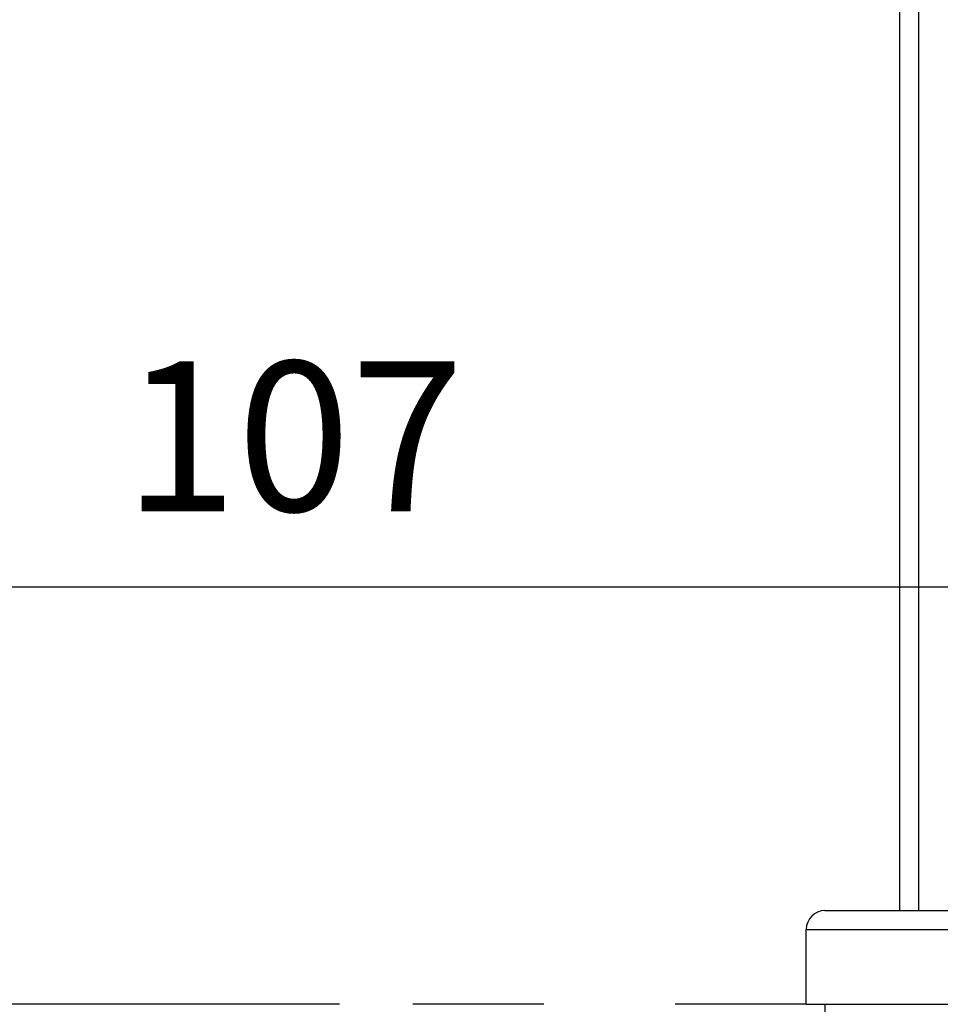
# Model space of a CAD drawing. Extents: x 4661 to 5052, y -1127 to -851.
# Drawn here: x 4898 to 4922, y -1002 to -975 of the extents above; entities that cross this region are included whole.
import ezdxf

# ---------------------------------------------------------------- set-up
doc = ezdxf.new("R2010")
doc.units = 0
doc.header["$LTSCALE"] = 7
doc.header["$MEASUREMENT"] = 0
doc.header["$PDMODE"] = 66
doc.linetypes.add('DASHED', pattern=[0.2, 0.1, -0.1])
doc.layers.add('AM_5', color=4, linetype='Continuous', lineweight=25)
doc.styles.add('ROMANS', font='romans', dxfattribs={"height": 4})

msp = doc.modelspace()

# ---------------------------------------------------------------- linework, layer by layer
at = {"color": 7, "linetype": 'Continuous'}
for p, q in [((4921.088, -999.261), (4921.088, -968.043)), ((4921.588, -968.043), (4921.588, -999.261)), ((4921.088, -999.261), (4921.713, -999.261)), ((4918.588, -999.761), (4944.588, -999.761))]:
    msp.add_line(p, q, dxfattribs=at)
at = {"color": 6}
for p, q in [((4886.236, -990.617), (4923.588, -990.617)), ((4906.134, -1001.762), (4860.069, -1001.762))]:
    msp.add_line(p, q, dxfattribs=at)
at = {"color": 7}
for p, q in [((4919.088, -999.261), (4944.088, -999.261)), ((4918.588, -1001.761), (4918.588, -999.761)), ((4918.588, -1001.761), (4944.588, -1001.761)), ((4919.088, -1001.761), (4919.088, -1002.011))]:
    msp.add_line(p, q, dxfattribs=at)
msp.add_arc((4919.088, -999.761), 0.5, 90, 180, dxfattribs=at)
at = {"layer": 'AM_5', "color": 6, "linetype": 'DASHED', "ltscale": 5}
msp.add_line((4918.588, -1001.761), (4906.133, -1001.762), dxfattribs=at)
at = {"layer": 'DEFPOINTS', "color": 3}
msp.add_point((4906.134, -1001.762), dxfattribs=at)
at = {"layer": 'DEFPOINTS', "color": 6}
msp.add_point((4906.134, -1001.762), dxfattribs=at)

# ---------------------------------------------------------------- texts
at = {"color": 7, "insert": (4904.912, -987.117), "char_height": 4, "attachment_point": 5, "style": 'ROMANS'}
msp.add_mtext('107', dxfattribs=at)

doc.saveas('drawing.dxf')
